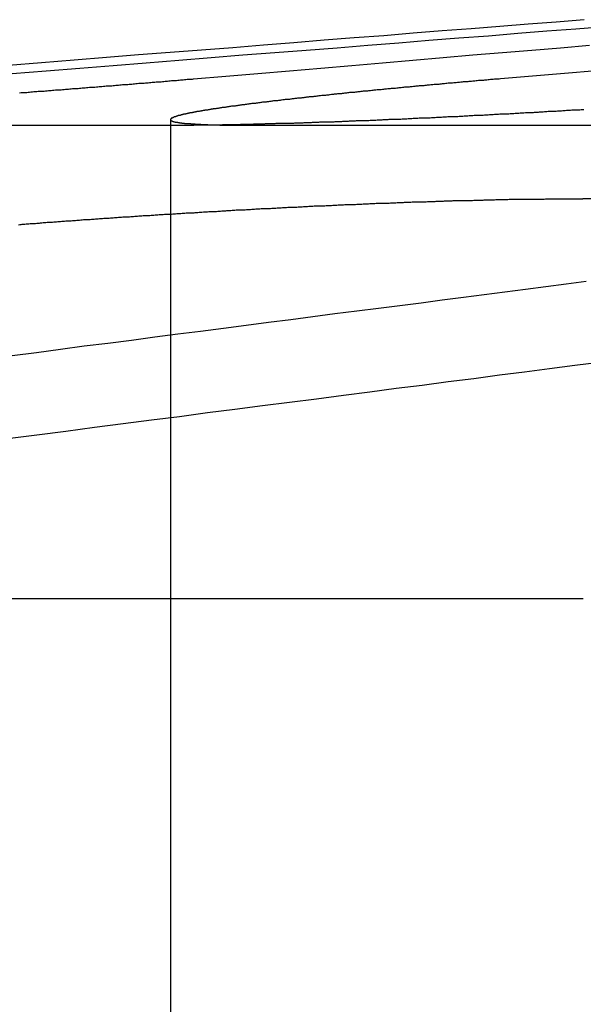
# Model space of a CAD drawing. Extents: x 759 to 1259, y -701 to 145.
# Drawn here: x 984 to 986, y 141 to 144 of the extents above; entities that cross this region are included whole.
import ezdxf

# ---------------------------------------------------------------- set-up
doc = ezdxf.new("R2010")
doc.units = 0
doc.header["$LTSCALE"] = 20
doc.linetypes.add('VERDECKT', pattern=[0.375, 0.25, -0.125])
doc.layers.get('0').update_dxf_attribs({"linetype": 'CONTINUOUS'})
doc.layers.add('HILF', color=2, linetype='CONTINUOUS')

# ---------------------------------------------------------------- blocks, each defined once
blk = doc.blocks.new('A$C0D6269BF')
at = {"color": 3, "linetype": 'CONTINUOUS', "extrusion": (0, 1, -2e-16)}
for p, q in [((982.4255, 143.9348), (985.031, 143.9348)), ((987.5659, 143.6593), (986.4858, 143.6593)), ((981.4749, 142.164), (986.4879, 142.164))]:
    blk.add_line(p, q, dxfattribs=at)
at = {"color": 1, "linetype": 'VERDECKT', "extrusion": (0, 1, -2e-16)}
for p, q in [((984.9429, 143.9549), (984.9429, 136.7705)), ((985.2177, 143.9348), (989.3625, 143.9348))]:
    blk.add_line(p, q, dxfattribs=at)
at = {"color": 3}
for points in [[(986.491, 144.329, 0), (986.387, 144.32, 0), (986.282, 144.312, 0), (986.175, 144.304, 0), (986.068, 144.295, 0), (985.96, 144.287, 0), (985.851, 144.278, 0), (985.741, 144.269, 0), (985.63, 144.261, 0), (985.518, 144.252, 0), (985.405, 144.243, 0), (985.291, 144.234, 0), (985.176, 144.224, 0), (985.059, 144.215, 0), (984.942, 144.206, 0), (984.823, 144.197, 0), (984.703, 144.187, 0), (984.582, 144.177, 0), (984.46, 144.168, 0), (984.337, 144.158, 0)], [(984.351, 144.128, 0), (984.478, 144.138, 0), (984.604, 144.148, 0), (984.728, 144.158, 0), (984.852, 144.168, 0), (984.974, 144.177, 0), (985.095, 144.187, 0), (985.214, 144.197, 0), (985.333, 144.206, 0), (985.451, 144.215, 0), (985.567, 144.224, 0), (985.682, 144.234, 0), (985.797, 144.243, 0), (985.91, 144.252, 0), (986.022, 144.261, 0), (986.133, 144.269, 0), (986.243, 144.278, 0), (986.352, 144.287, 0), (986.46, 144.295, 0), (986.567, 144.304, 0)], [(986.49, 143.992, 0), (986.485, 143.992, 0), (986.48, 143.992, 0), (986.475, 143.991, 0), (986.47, 143.991, 0), (986.465, 143.991, 0), (986.46, 143.991, 0), (986.455, 143.99, 0), (986.45, 143.99, 0), (986.445, 143.99, 0), (986.44, 143.989, 0), (986.435, 143.989, 0), (986.43, 143.989, 0), (986.425, 143.989, 0), (986.42, 143.988, 0), (986.415, 143.988, 0), (986.411, 143.988, 0), (986.406, 143.987, 0), (986.401, 143.987, 0), (986.396, 143.987, 0), (986.391, 143.987, 0), (986.386, 143.986, 0), (986.381, 143.986, 0), (986.376, 143.986, 0), (986.372, 143.985, 0), (986.367, 143.985, 0), (986.362, 143.985, 0), (986.357, 143.985, 0), (986.352, 143.984, 0), (986.347, 143.984, 0), (986.343, 143.984, 0), (986.338, 143.983, 0), (986.333, 143.983, 0), (986.328, 143.983, 0), (986.323, 143.983, 0), (986.319, 143.982, 0), (986.314, 143.982, 0), (986.309, 143.982, 0), (986.304, 143.982, 0), (986.3, 143.981, 0), (986.295, 143.981, 0), (986.29, 143.981, 0), (986.285, 143.981, 0), (986.28, 143.98, 0), (986.276, 143.98, 0), (986.271, 143.98, 0), (986.266, 143.979, 0), (986.261, 143.979, 0), (986.257, 143.979, 0), (986.252, 143.979, 0), (986.247, 143.978, 0), (986.242, 143.978, 0), (986.237, 143.978, 0), (986.233, 143.978, 0), (986.228, 143.977, 0), (986.223, 143.977, 0), (986.218, 143.977, 0), (986.214, 143.977, 0), (986.209, 143.976, 0), (986.204, 143.976, 0), (986.199, 143.976, 0), (986.194, 143.976, 0), (986.19, 143.975, 0), (986.185, 143.975, 0), (986.18, 143.975, 0), (986.175, 143.975, 0), (986.171, 143.974, 0), (986.166, 143.974, 0), (986.161, 143.974, 0), (986.156, 143.974, 0), (986.151, 143.973, 0), (986.147, 143.973, 0), (986.142, 143.973, 0), (986.137, 143.973, 0), (986.132, 143.972, 0), (986.128, 143.972, 0), (986.123, 143.972, 0), (986.118, 143.972, 0), (986.113, 143.971, 0), (986.108, 143.971, 0), (986.104, 143.971, 0), (986.099, 143.971, 0), (986.094, 143.97, 0), (986.089, 143.97, 0), (986.085, 143.97, 0), (986.08, 143.97, 0), (986.075, 143.969, 0), (986.07, 143.969, 0), (986.066, 143.969, 0), (986.061, 143.969, 0), (986.056, 143.968, 0), (986.051, 143.968, 0), (986.047, 143.968, 0), (986.042, 143.968, 0), (986.037, 143.967, 0), (986.033, 143.967, 0), (986.028, 143.967, 0), (986.023, 143.967, 0), (986.018, 143.966, 0), (986.014, 143.966, 0), (986.009, 143.966, 0), (986.004, 143.966, 0), (986, 143.966, 0), (985.995, 143.965, 0), (985.99, 143.965, 0), (985.985, 143.965, 0), (985.981, 143.965, 0), (985.976, 143.964, 0), (985.971, 143.964, 0), (985.967, 143.964, 0), (985.962, 143.964, 0), (985.957, 143.963, 0), (985.953, 143.963, 0), (985.948, 143.963, 0), (985.943, 143.963, 0), (985.939, 143.963, 0), (985.934, 143.962, 0), (985.929, 143.962, 0), (985.925, 143.962, 0), (985.92, 143.962, 0), (985.915, 143.961, 0), (985.911, 143.961, 0), (985.906, 143.961, 0), (985.901, 143.961, 0), (985.897, 143.961, 0), (985.892, 143.96, 0), (985.888, 143.96, 0), (985.883, 143.96, 0), (985.878, 143.96, 0), (985.874, 143.96, 0), (985.869, 143.959, 0), (985.865, 143.959, 0), (985.86, 143.959, 0), (985.855, 143.959, 0), (985.851, 143.959, 0), (985.846, 143.958, 0), (985.842, 143.958, 0), (985.837, 143.958, 0), (985.833, 143.958, 0), (985.828, 143.957, 0), (985.823, 143.957, 0), (985.819, 143.957, 0), (985.814, 143.957, 0), (985.81, 143.957, 0), (985.805, 143.956, 0), (985.801, 143.956, 0), (985.796, 143.956, 0), (985.792, 143.956, 0), (985.787, 143.956, 0), (985.783, 143.955, 0), (985.778, 143.955, 0), (985.774, 143.955, 0), (985.769, 143.955, 0), (985.765, 143.955, 0), (985.76, 143.955, 0), (985.756, 143.954, 0), (985.751, 143.954, 0), (985.747, 143.954, 0), (985.743, 143.954, 0), (985.738, 143.954, 0), (985.734, 143.953, 0), (985.729, 143.953, 0), (985.725, 143.953, 0), (985.72, 143.953, 0), (985.716, 143.953, 0), (985.712, 143.952, 0), (985.707, 143.952, 0), (985.703, 143.952, 0), (985.698, 143.952, 0), (985.694, 143.952, 0), (985.69, 143.952, 0), (985.685, 143.951, 0), (985.681, 143.951, 0), (985.677, 143.951, 0), (985.672, 143.951, 0), (985.668, 143.951, 0), (985.664, 143.951, 0), (985.659, 143.95, 0), (985.655, 143.95, 0), (985.651, 143.95, 0), (985.646, 143.95, 0), (985.642, 143.95, 0), (985.638, 143.95, 0), (985.634, 143.949, 0), (985.629, 143.949, 0), (985.625, 143.949, 0), (985.621, 143.949, 0), (985.617, 143.949, 0), (985.612, 143.949, 0), (985.608, 143.948, 0), (985.604, 143.948, 0), (985.6, 143.948, 0), (985.595, 143.948, 0), (985.591, 143.948, 0), (985.587, 143.948, 0), (985.583, 143.947, 0), (985.579, 143.947, 0), (985.575, 143.947, 0), (985.57, 143.947, 0), (985.566, 143.947, 0), (985.562, 143.947, 0), (985.558, 143.947, 0), (985.554, 143.946, 0), (985.55, 143.946, 0), (985.546, 143.946, 0), (985.541, 143.946, 0), (985.537, 143.946, 0), (985.533, 143.946, 0), (985.529, 143.945, 0), (985.525, 143.945, 0), (985.521, 143.945, 0), (985.517, 143.945, 0), (985.513, 143.945, 0), (985.509, 143.945, 0), (985.505, 143.945, 0), (985.501, 143.945, 0), (985.497, 143.944, 0), (985.493, 143.944, 0), (985.489, 143.944, 0), (985.485, 143.944, 0), (985.481, 143.944, 0), (985.477, 143.944, 0), (985.473, 143.944, 0), (985.469, 143.943, 0), (985.465, 143.943, 0), (985.461, 143.943, 0), (985.457, 143.943, 0), (985.453, 143.943, 0), (985.45, 143.943, 0), (985.446, 143.943, 0), (985.442, 143.943, 0), (985.438, 143.942, 0), (985.434, 143.942, 0), (985.43, 143.942, 0), (985.426, 143.942, 0), (985.422, 143.942, 0), (985.419, 143.942, 0), (985.415, 143.942, 0), (985.411, 143.942, 0), (985.407, 143.942, 0), (985.403, 143.941, 0), (985.4, 143.941, 0), (985.396, 143.941, 0), (985.392, 143.941, 0), (985.388, 143.941, 0), (985.385, 143.941, 0), (985.381, 143.941, 0), (985.377, 143.941, 0), (985.374, 143.941, 0), (985.37, 143.94, 0), (985.366, 143.94, 0), (985.362, 143.94, 0), (985.359, 143.94, 0), (985.355, 143.94, 0), (985.352, 143.94, 0), (985.348, 143.94, 0), (985.344, 143.94, 0), (985.341, 143.94, 0), (985.337, 143.94, 0), (985.333, 143.939, 0), (985.33, 143.939, 0), (985.326, 143.939, 0), (985.323, 143.939, 0), (985.319, 143.939, 0), (985.316, 143.939, 0), (985.312, 143.939, 0), (985.309, 143.939, 0), (985.305, 143.939, 0), (985.302, 143.939, 0), (985.298, 143.939, 0), (985.295, 143.938, 0), (985.291, 143.938, 0), (985.288, 143.938, 0), (985.284, 143.938, 0), (985.281, 143.938, 0), (985.277, 143.938, 0), (985.274, 143.938, 0), (985.271, 143.938, 0), (985.267, 143.938, 0), (985.264, 143.938, 0), (985.26, 143.938, 0), (985.257, 143.938, 0), (985.254, 143.938, 0), (985.25, 143.937, 0), (985.247, 143.937, 0), (985.244, 143.937, 0), (985.24, 143.937, 0), (985.237, 143.937, 0), (985.234, 143.937, 0), (985.231, 143.937, 0), (985.227, 143.937, 0), (985.224, 143.937, 0), (985.221, 143.937, 0), (985.218, 143.937, 0), (985.214, 143.937, 0), (985.211, 143.937, 0), (985.208, 143.937, 0), (985.205, 143.937, 0), (985.202, 143.936, 0), (985.199, 143.936, 0), (985.195, 143.936, 0), (985.192, 143.936, 0), (985.189, 143.936, 0), (985.186, 143.936, 0), (985.183, 143.936, 0), (985.18, 143.936, 0), (985.177, 143.936, 0), (985.174, 143.936, 0), (985.171, 143.936, 0), (985.168, 143.936, 0), (985.165, 143.936, 0), (985.162, 143.936, 0), (985.159, 143.936, 0), (985.156, 143.936, 0), (985.153, 143.936, 0), (985.15, 143.936, 0), (985.147, 143.936, 0), (985.144, 143.936, 0), (985.141, 143.936, 0), (985.138, 143.936, 0), (985.135, 143.935, 0), (985.132, 143.935, 0), (985.129, 143.935, 0), (985.126, 143.935, 0), (985.123, 143.935, 0), (985.121, 143.935, 0), (985.118, 143.935, 0), (985.115, 143.935, 0), (985.112, 143.935, 0), (985.109, 143.935, 0), (985.107, 143.935, 0), (985.104, 143.935, 0), (985.101, 143.935, 0), (985.098, 143.935, 0), (985.095, 143.935, 0), (985.093, 143.935, 0), (985.09, 143.935, 0), (985.087, 143.935, 0), (985.085, 143.935, 0), (985.082, 143.935, 0), (985.079, 143.935, 0), (985.077, 143.935, 0), (985.074, 143.935, 0), (985.071, 143.935, 0), (985.069, 143.935, 0), (985.066, 143.935, 0), (985.064, 143.935, 0), (985.061, 143.935, 0), (985.058, 143.935, 0), (985.056, 143.935, 0), (985.053, 143.935, 0), (985.051, 143.935, 0), (985.048, 143.935, 0), (985.046, 143.935, 0), (985.043, 143.935, 0), (985.041, 143.935, 0), (985.038, 143.935, 0), (985.036, 143.935, 0), (985.033, 143.935, 0), (985.031, 143.935, 0)], [(984.374, 143.562, 0), (984.379, 143.563, 0), (984.384, 143.563, 0), (984.388, 143.564, 0), (984.393, 143.564, 0), (984.398, 143.564, 0), (984.403, 143.565, 0), (984.408, 143.565, 0), (984.413, 143.565, 0), (984.418, 143.566, 0), (984.423, 143.566, 0), (984.428, 143.567, 0), (984.433, 143.567, 0), (984.438, 143.567, 0), (984.443, 143.568, 0), (984.448, 143.568, 0), (984.453, 143.568, 0), (984.457, 143.569, 0), (984.462, 143.569, 0), (984.467, 143.57, 0), (984.472, 143.57, 0), (984.477, 143.57, 0), (984.482, 143.571, 0), (984.487, 143.571, 0), (984.492, 143.571, 0), (984.497, 143.572, 0), (984.502, 143.572, 0), (984.507, 143.573, 0), (984.512, 143.573, 0), (984.517, 143.573, 0), (984.522, 143.574, 0), (984.527, 143.574, 0), (984.532, 143.574, 0), (984.537, 143.575, 0), (984.542, 143.575, 0), (984.547, 143.575, 0), (984.552, 143.576, 0), (984.557, 143.576, 0), (984.562, 143.577, 0), (984.567, 143.577, 0), (984.572, 143.577, 0), (984.577, 143.578, 0), (984.582, 143.578, 0), (984.588, 143.578, 0), (984.593, 143.579, 0), (984.598, 143.579, 0), (984.603, 143.579, 0), (984.608, 143.58, 0), (984.613, 143.58, 0), (984.618, 143.581, 0), (984.623, 143.581, 0), (984.628, 143.581, 0), (984.633, 143.582, 0), (984.638, 143.582, 0), (984.643, 143.582, 0), (984.648, 143.583, 0), (984.653, 143.583, 0), (984.658, 143.583, 0), (984.663, 143.584, 0), (984.668, 143.584, 0), (984.673, 143.584, 0), (984.678, 143.585, 0), (984.684, 143.585, 0), (984.689, 143.585, 0), (984.694, 143.586, 0), (984.699, 143.586, 0), (984.704, 143.587, 0), (984.709, 143.587, 0), (984.714, 143.587, 0), (984.719, 143.588, 0), (984.724, 143.588, 0), (984.729, 143.588, 0), (984.734, 143.589, 0), (984.739, 143.589, 0), (984.744, 143.589, 0), (984.749, 143.59, 0), (984.754, 143.59, 0), (984.76, 143.59, 0), (984.765, 143.591, 0), (984.77, 143.591, 0), (984.775, 143.591, 0), (984.78, 143.592, 0), (984.785, 143.592, 0), (984.79, 143.592, 0), (984.795, 143.593, 0), (984.8, 143.593, 0), (984.805, 143.593, 0), (984.81, 143.594, 0), (984.815, 143.594, 0), (984.82, 143.594, 0), (984.825, 143.595, 0), (984.83, 143.595, 0), (984.836, 143.595, 0), (984.841, 143.596, 0), (984.846, 143.596, 0), (984.851, 143.596, 0), (984.856, 143.597, 0), (984.861, 143.597, 0), (984.866, 143.597, 0), (984.871, 143.598, 0), (984.876, 143.598, 0), (984.881, 143.598, 0), (984.886, 143.599, 0), (984.891, 143.599, 0), (984.896, 143.599, 0), (984.901, 143.6, 0), (984.906, 143.6, 0), (984.911, 143.6, 0), (984.916, 143.6, 0), (984.921, 143.601, 0), (984.926, 143.601, 0), (984.931, 143.601, 0), (984.936, 143.602, 0), (984.942, 143.602, 0), (984.947, 143.602, 0), (984.952, 143.603, 0), (984.957, 143.603, 0), (984.962, 143.603, 0), (984.967, 143.604, 0), (984.972, 143.604, 0), (984.977, 143.604, 0), (984.982, 143.604, 0), (984.987, 143.605, 0), (984.992, 143.605, 0), (984.997, 143.605, 0), (985.002, 143.606, 0), (985.007, 143.606, 0), (985.012, 143.606, 0), (985.017, 143.607, 0), (985.022, 143.607, 0), (985.027, 143.607, 0), (985.032, 143.607, 0), (985.036, 143.608, 0), (985.041, 143.608, 0), (985.046, 143.608, 0), (985.051, 143.609, 0), (985.056, 143.609, 0), (985.061, 143.609, 0), (985.066, 143.61, 0), (985.071, 143.61, 0), (985.076, 143.61, 0), (985.081, 143.61, 0), (985.086, 143.611, 0), (985.091, 143.611, 0), (985.096, 143.611, 0), (985.101, 143.612, 0), (985.106, 143.612, 0), (985.111, 143.612, 0), (985.115, 143.612, 0), (985.12, 143.613, 0), (985.125, 143.613, 0), (985.13, 143.613, 0), (985.135, 143.614, 0), (985.14, 143.614, 0), (985.145, 143.614, 0), (985.15, 143.614, 0), (985.154, 143.615, 0), (985.159, 143.615, 0), (985.164, 143.615, 0), (985.169, 143.615, 0), (985.174, 143.616, 0), (985.179, 143.616, 0), (985.184, 143.616, 0), (985.189, 143.617, 0), (985.194, 143.617, 0), (985.198, 143.617, 0), (985.203, 143.617, 0), (985.208, 143.618, 0), (985.213, 143.618, 0), (985.218, 143.618, 0), (985.223, 143.618, 0), (985.228, 143.619, 0), (985.233, 143.619, 0), (985.238, 143.619, 0), (985.243, 143.619, 0), (985.248, 143.62, 0), (985.253, 143.62, 0), (985.257, 143.62, 0), (985.262, 143.621, 0), (985.267, 143.621, 0), (985.272, 143.621, 0), (985.277, 143.621, 0), (985.282, 143.622, 0), (985.287, 143.622, 0), (985.292, 143.622, 0), (985.297, 143.622, 0), (985.302, 143.623, 0), (985.307, 143.623, 0), (985.312, 143.623, 0), (985.317, 143.623, 0), (985.322, 143.624, 0), (985.327, 143.624, 0), (985.332, 143.624, 0), (985.337, 143.624, 0), (985.342, 143.625, 0), (985.347, 143.625, 0), (985.352, 143.625, 0), (985.357, 143.625, 0), (985.362, 143.626, 0), (985.367, 143.626, 0), (985.372, 143.626, 0), (985.377, 143.626, 0), (985.382, 143.627, 0), (985.386, 143.627, 0), (985.391, 143.627, 0), (985.396, 143.627, 0), (985.401, 143.628, 0), (985.406, 143.628, 0), (985.411, 143.628, 0), (985.416, 143.628, 0), (985.421, 143.629, 0), (985.426, 143.629, 0), (985.431, 143.629, 0), (985.436, 143.629, 0), (985.441, 143.63, 0), (985.446, 143.63, 0), (985.451, 143.63, 0), (985.456, 143.63, 0), (985.461, 143.631, 0), (985.466, 143.631, 0), (985.471, 143.631, 0), (985.476, 143.631, 0), (985.481, 143.632, 0), (985.486, 143.632, 0), (985.491, 143.632, 0), (985.496, 143.632, 0), (985.501, 143.632, 0), (985.506, 143.633, 0), (985.511, 143.633, 0), (985.516, 143.633, 0), (985.521, 143.633, 0), (985.526, 143.634, 0), (985.531, 143.634, 0), (985.536, 143.634, 0), (985.541, 143.634, 0), (985.546, 143.634, 0), (985.551, 143.635, 0), (985.556, 143.635, 0), (985.561, 143.635, 0), (985.566, 143.635, 0), (985.571, 143.636, 0), (985.575, 143.636, 0), (985.58, 143.636, 0), (985.585, 143.636, 0), (985.59, 143.636, 0), (985.595, 143.637, 0), (985.6, 143.637, 0), (985.605, 143.637, 0), (985.61, 143.637, 0), (985.615, 143.638, 0), (985.62, 143.638, 0), (985.625, 143.638, 0), (985.63, 143.638, 0), (985.635, 143.638, 0), (985.64, 143.639, 0), (985.645, 143.639, 0), (985.65, 143.639, 0), (985.654, 143.639, 0), (985.659, 143.639, 0), (985.664, 143.64, 0), (985.669, 143.64, 0), (985.674, 143.64, 0), (985.679, 143.64, 0), (985.684, 143.64, 0), (985.689, 143.641, 0), (985.694, 143.641, 0), (985.699, 143.641, 0), (985.703, 143.641, 0), (985.708, 143.641, 0), (985.713, 143.642, 0), (985.718, 143.642, 0), (985.723, 143.642, 0), (985.728, 143.642, 0), (985.733, 143.642, 0), (985.738, 143.643, 0), (985.742, 143.643, 0), (985.747, 143.643, 0), (985.752, 143.643, 0), (985.757, 143.643, 0), (985.762, 143.643, 0), (985.767, 143.644, 0), (985.771, 143.644, 0), (985.776, 143.644, 0), (985.781, 143.644, 0), (985.786, 143.644, 0), (985.791, 143.645, 0), (985.795, 143.645, 0), (985.8, 143.645, 0), (985.805, 143.645, 0), (985.81, 143.645, 0), (985.815, 143.645, 0), (985.819, 143.646, 0), (985.824, 143.646, 0), (985.829, 143.646, 0), (985.834, 143.646, 0), (985.838, 143.646, 0), (985.843, 143.646, 0), (985.848, 143.647, 0), (985.853, 143.647, 0), (985.857, 143.647, 0), (985.862, 143.647, 0), (985.867, 143.647, 0), (985.872, 143.647, 0), (985.876, 143.648, 0), (985.881, 143.648, 0), (985.886, 143.648, 0), (985.891, 143.648, 0), (985.895, 143.648, 0), (985.9, 143.648, 0), (985.905, 143.649, 0), (985.909, 143.649, 0), (985.914, 143.649, 0), (985.919, 143.649, 0), (985.923, 143.649, 0), (985.928, 143.649, 0), (985.933, 143.649, 0), (985.937, 143.65, 0), (985.942, 143.65, 0), (985.946, 143.65, 0), (985.951, 143.65, 0), (985.956, 143.65, 0), (985.96, 143.65, 0), (985.965, 143.65, 0), (985.969, 143.651, 0), (985.974, 143.651, 0), (985.979, 143.651, 0), (985.983, 143.651, 0), (985.988, 143.651, 0), (985.992, 143.651, 0), (985.997, 143.651, 0), (986.001, 143.652, 0), (986.006, 143.652, 0), (986.011, 143.652, 0), (986.015, 143.652, 0), (986.02, 143.652, 0), (986.024, 143.652, 0), (986.029, 143.652, 0), (986.033, 143.652, 0), (986.038, 143.653, 0), (986.042, 143.653, 0), (986.047, 143.653, 0), (986.051, 143.653, 0), (986.055, 143.653, 0), (986.06, 143.653, 0), (986.064, 143.653, 0), (986.069, 143.653, 0), (986.073, 143.653, 0), (986.078, 143.654, 0), (986.082, 143.654, 0), (986.086, 143.654, 0), (986.091, 143.654, 0), (986.095, 143.654, 0), (986.1, 143.654, 0), (986.104, 143.654, 0), (986.108, 143.654, 0), (986.113, 143.654, 0), (986.117, 143.655, 0), (986.121, 143.655, 0), (986.126, 143.655, 0), (986.13, 143.655, 0), (986.134, 143.655, 0), (986.139, 143.655, 0), (986.143, 143.655, 0), (986.147, 143.655, 0), (986.152, 143.655, 0), (986.156, 143.655, 0), (986.16, 143.656, 0), (986.164, 143.656, 0), (986.169, 143.656, 0), (986.173, 143.656, 0), (986.177, 143.656, 0), (986.181, 143.656, 0), (986.185, 143.656, 0), (986.19, 143.656, 0), (986.194, 143.656, 0), (986.198, 143.656, 0), (986.202, 143.656, 0), (986.206, 143.656, 0), (986.21, 143.657, 0), (986.215, 143.657, 0), (986.219, 143.657, 0), (986.223, 143.657, 0), (986.227, 143.657, 0), (986.231, 143.657, 0), (986.235, 143.657, 0), (986.239, 143.657, 0), (986.243, 143.657, 0), (986.247, 143.657, 0), (986.251, 143.657, 0), (986.256, 143.657, 0), (986.26, 143.657, 0), (986.264, 143.657, 0), (986.268, 143.658, 0), (986.272, 143.658, 0), (986.276, 143.658, 0), (986.28, 143.658, 0), (986.284, 143.658, 0), (986.288, 143.658, 0), (986.291, 143.658, 0), (986.295, 143.658, 0), (986.299, 143.658, 0), (986.303, 143.658, 0), (986.307, 143.658, 0), (986.311, 143.658, 0), (986.315, 143.658, 0), (986.319, 143.658, 0), (986.323, 143.658, 0), (986.327, 143.658, 0), (986.33, 143.658, 0), (986.334, 143.658, 0), (986.338, 143.658, 0), (986.342, 143.658, 0), (986.346, 143.659, 0), (986.35, 143.659, 0), (986.353, 143.659, 0), (986.357, 143.659, 0), (986.361, 143.659, 0), (986.365, 143.659, 0), (986.368, 143.659, 0), (986.372, 143.659, 0), (986.376, 143.659, 0), (986.38, 143.659, 0), (986.383, 143.659, 0), (986.387, 143.659, 0), (986.391, 143.659, 0), (986.394, 143.659, 0), (986.398, 143.659, 0), (986.402, 143.659, 0), (986.405, 143.659, 0), (986.409, 143.659, 0), (986.413, 143.659, 0), (986.416, 143.659, 0), (986.42, 143.659, 0), (986.423, 143.659, 0), (986.427, 143.659, 0), (986.43, 143.659, 0), (986.434, 143.659, 0), (986.438, 143.659, 0), (986.441, 143.659, 0), (986.445, 143.659, 0), (986.448, 143.659, 0), (986.452, 143.659, 0), (986.455, 143.659, 0), (986.458, 143.659, 0), (986.462, 143.659, 0), (986.465, 143.659, 0), (986.469, 143.659, 0), (986.472, 143.659, 0), (986.476, 143.659, 0), (986.479, 143.659, 0), (986.482, 143.659, 0), (986.486, 143.659, 0)], [(986.499, 143.349, 0), (986.424, 143.34, 0), (986.348, 143.33, 0), (986.271, 143.32, 0), (986.194, 143.31, 0), (986.117, 143.3, 0), (986.039, 143.29, 0), (985.96, 143.28, 0), (985.881, 143.269, 0), (985.801, 143.259, 0), (985.721, 143.249, 0), (985.64, 143.238, 0), (985.558, 143.228, 0), (985.476, 143.217, 0), (985.393, 143.206, 0), (985.31, 143.196, 0), (985.226, 143.185, 0), (985.141, 143.174, 0), (985.056, 143.163, 0), (984.97, 143.152, 0), (984.884, 143.141, 0), (984.797, 143.129, 0), (984.709, 143.118, 0), (984.62, 143.107, 0), (984.531, 143.095, 0), (984.442, 143.083, 0), (984.351, 143.072, 0)], [(984.333, 142.762, 0), (984.443, 142.776, 0), (984.551, 142.79, 0), (984.659, 142.804, 0), (984.766, 142.818, 0), (984.872, 142.832, 0), (984.977, 142.845, 0), (985.081, 142.859, 0), (985.184, 142.872, 0), (985.287, 142.885, 0), (985.389, 142.898, 0), (985.489, 142.911, 0), (985.59, 142.924, 0), (985.689, 142.937, 0), (985.787, 142.95, 0), (985.885, 142.962, 0), (985.982, 142.975, 0), (986.078, 142.987, 0), (986.174, 143, 0), (986.268, 143.012, 0), (986.362, 143.024, 0), (986.456, 143.036, 0), (986.548, 143.048, 0)]]:
    blk.add_polyline3d(points, dxfattribs=at)
at = {"color": 1}
for points in [[(985.029, 144.108, 0), (985.15, 144.118, 0), (985.27, 144.128, 0), (985.388, 144.138, 0), (985.506, 144.148, 0), (985.622, 144.158, 0), (985.737, 144.168, 0), (985.85, 144.177, 0), (985.963, 144.187, 0), (986.075, 144.197, 0), (986.185, 144.206, 0), (986.295, 144.215, 0), (986.403, 144.224, 0), (986.511, 144.234, 0)], [(986.536, 144.138, 0), (986.418, 144.128, 0), (986.298, 144.118, 0), (986.178, 144.108, 0)], [(984.378, 144.055, 0), (984.384, 144.056, 0), (984.389, 144.056, 0), (984.394, 144.057, 0), (984.4, 144.057, 0), (984.405, 144.057, 0), (984.411, 144.058, 0), (984.416, 144.058, 0), (984.421, 144.059, 0), (984.427, 144.059, 0), (984.432, 144.06, 0), (984.438, 144.06, 0), (984.443, 144.06, 0), (984.448, 144.061, 0), (984.454, 144.061, 0), (984.459, 144.062, 0), (984.464, 144.062, 0), (984.47, 144.062, 0), (984.475, 144.063, 0), (984.481, 144.063, 0), (984.486, 144.064, 0), (984.491, 144.064, 0), (984.497, 144.064, 0), (984.502, 144.065, 0), (984.507, 144.065, 0), (984.513, 144.066, 0), (984.518, 144.066, 0), (984.523, 144.067, 0), (984.529, 144.067, 0), (984.534, 144.067, 0), (984.539, 144.068, 0), (984.545, 144.068, 0), (984.55, 144.069, 0), (984.555, 144.069, 0), (984.561, 144.069, 0), (984.566, 144.07, 0), (984.571, 144.07, 0), (984.576, 144.071, 0), (984.582, 144.071, 0), (984.587, 144.072, 0), (984.592, 144.072, 0), (984.598, 144.072, 0), (984.603, 144.073, 0), (984.608, 144.073, 0), (984.613, 144.074, 0), (984.619, 144.074, 0), (984.624, 144.074, 0), (984.629, 144.075, 0), (984.634, 144.075, 0), (984.64, 144.076, 0), (984.645, 144.076, 0), (984.65, 144.076, 0), (984.655, 144.077, 0), (984.66, 144.077, 0), (984.666, 144.078, 0), (984.671, 144.078, 0), (984.676, 144.079, 0), (984.681, 144.079, 0), (984.686, 144.079, 0), (984.692, 144.08, 0), (984.697, 144.08, 0), (984.702, 144.081, 0), (984.707, 144.081, 0), (984.712, 144.081, 0), (984.717, 144.082, 0), (984.723, 144.082, 0), (984.728, 144.083, 0), (984.733, 144.083, 0), (984.738, 144.084, 0), (984.743, 144.084, 0), (984.748, 144.084, 0), (984.753, 144.085, 0), (984.758, 144.085, 0), (984.763, 144.086, 0), (984.769, 144.086, 0), (984.774, 144.086, 0), (984.779, 144.087, 0), (984.784, 144.087, 0), (984.789, 144.088, 0), (984.794, 144.088, 0), (984.799, 144.088, 0), (984.804, 144.089, 0), (984.809, 144.089, 0), (984.814, 144.09, 0), (984.819, 144.09, 0), (984.824, 144.091, 0), (984.829, 144.091, 0), (984.834, 144.091, 0), (984.839, 144.092, 0), (984.844, 144.092, 0), (984.849, 144.093, 0), (984.854, 144.093, 0), (984.859, 144.093, 0), (984.864, 144.094, 0), (984.869, 144.094, 0), (984.874, 144.095, 0), (984.879, 144.095, 0), (984.884, 144.095, 0), (984.889, 144.096, 0), (984.893, 144.096, 0), (984.898, 144.097, 0), (984.903, 144.097, 0), (984.908, 144.097, 0), (984.913, 144.098, 0), (984.918, 144.098, 0), (984.923, 144.099, 0), (984.928, 144.099, 0), (984.932, 144.099, 0), (984.937, 144.1, 0), (984.942, 144.1, 0), (984.947, 144.101, 0), (984.952, 144.101, 0), (984.957, 144.102, 0), (984.962, 144.102, 0), (984.966, 144.102, 0), (984.971, 144.103, 0), (984.976, 144.103, 0), (984.981, 144.104, 0), (984.986, 144.104, 0), (984.991, 144.104, 0), (984.996, 144.105, 0), (985, 144.105, 0), (985.005, 144.106, 0), (985.01, 144.106, 0), (985.015, 144.106, 0), (985.02, 144.107, 0), (985.025, 144.107, 0), (985.029, 144.108, 0)], [(986.178, 144.108, 0), (986.173, 144.107, 0), (986.168, 144.107, 0), (986.164, 144.106, 0), (986.159, 144.106, 0), (986.155, 144.106, 0), (986.15, 144.105, 0), (986.145, 144.105, 0), (986.141, 144.105, 0), (986.136, 144.104, 0), (986.132, 144.104, 0), (986.127, 144.103, 0), (986.123, 144.103, 0), (986.118, 144.103, 0), (986.114, 144.102, 0), (986.109, 144.102, 0), (986.105, 144.101, 0), (986.1, 144.101, 0), (986.096, 144.101, 0), (986.091, 144.1, 0), (986.087, 144.1, 0), (986.082, 144.099, 0), (986.078, 144.099, 0), (986.074, 144.099, 0), (986.069, 144.098, 0), (986.065, 144.098, 0), (986.06, 144.098, 0), (986.056, 144.097, 0), (986.052, 144.097, 0), (986.047, 144.096, 0), (986.043, 144.096, 0), (986.038, 144.096, 0), (986.034, 144.095, 0), (986.03, 144.095, 0), (986.025, 144.094, 0), (986.021, 144.094, 0), (986.017, 144.094, 0), (986.012, 144.093, 0), (986.008, 144.093, 0), (986.003, 144.093, 0), (985.999, 144.092, 0), (985.995, 144.092, 0), (985.99, 144.091, 0), (985.986, 144.091, 0), (985.982, 144.091, 0), (985.977, 144.09, 0), (985.973, 144.09, 0), (985.969, 144.089, 0), (985.964, 144.089, 0), (985.96, 144.089, 0), (985.956, 144.088, 0), (985.951, 144.088, 0), (985.947, 144.087, 0), (985.943, 144.087, 0), (985.938, 144.087, 0), (985.934, 144.086, 0), (985.93, 144.086, 0), (985.925, 144.085, 0), (985.921, 144.085, 0), (985.917, 144.085, 0), (985.912, 144.084, 0), (985.908, 144.084, 0), (985.904, 144.084, 0), (985.9, 144.083, 0), (985.895, 144.083, 0), (985.891, 144.082, 0), (985.887, 144.082, 0), (985.882, 144.082, 0), (985.878, 144.081, 0), (985.874, 144.081, 0), (985.87, 144.08, 0), (985.865, 144.08, 0), (985.861, 144.08, 0), (985.857, 144.079, 0), (985.853, 144.079, 0), (985.848, 144.078, 0), (985.844, 144.078, 0), (985.84, 144.078, 0), (985.836, 144.077, 0), (985.832, 144.077, 0), (985.827, 144.076, 0), (985.823, 144.076, 0), (985.819, 144.076, 0), (985.815, 144.075, 0), (985.811, 144.075, 0), (985.806, 144.074, 0), (985.802, 144.074, 0), (985.798, 144.074, 0), (985.794, 144.073, 0), (985.79, 144.073, 0), (985.785, 144.072, 0), (985.781, 144.072, 0), (985.777, 144.072, 0), (985.773, 144.071, 0), (985.769, 144.071, 0), (985.765, 144.07, 0), (985.761, 144.07, 0), (985.757, 144.07, 0), (985.752, 144.069, 0), (985.748, 144.069, 0), (985.744, 144.069, 0), (985.74, 144.068, 0), (985.736, 144.068, 0), (985.732, 144.067, 0), (985.728, 144.067, 0), (985.724, 144.067, 0), (985.72, 144.066, 0), (985.716, 144.066, 0), (985.712, 144.065, 0), (985.708, 144.065, 0), (985.704, 144.065, 0), (985.7, 144.064, 0), (985.696, 144.064, 0), (985.692, 144.063, 0), (985.688, 144.063, 0), (985.684, 144.063, 0), (985.68, 144.062, 0), (985.676, 144.062, 0), (985.672, 144.061, 0), (985.668, 144.061, 0), (985.664, 144.061, 0), (985.66, 144.06, 0), (985.656, 144.06, 0), (985.652, 144.059, 0), (985.648, 144.059, 0), (985.644, 144.059, 0), (985.64, 144.058, 0), (985.636, 144.058, 0), (985.632, 144.057, 0), (985.629, 144.057, 0), (985.625, 144.057, 0), (985.621, 144.056, 0), (985.617, 144.056, 0), (985.613, 144.056, 0), (985.609, 144.055, 0), (985.605, 144.055, 0), (985.602, 144.054, 0), (985.598, 144.054, 0), (985.594, 144.054, 0), (985.59, 144.053, 0), (985.586, 144.053, 0), (985.583, 144.052, 0), (985.579, 144.052, 0), (985.575, 144.052, 0), (985.571, 144.051, 0), (985.568, 144.051, 0), (985.564, 144.05, 0), (985.56, 144.05, 0), (985.556, 144.05, 0), (985.553, 144.049, 0), (985.549, 144.049, 0), (985.545, 144.049, 0), (985.541, 144.048, 0), (985.538, 144.048, 0), (985.534, 144.047, 0), (985.53, 144.047, 0), (985.527, 144.047, 0), (985.523, 144.046, 0), (985.519, 144.046, 0), (985.516, 144.045, 0), (985.512, 144.045, 0), (985.509, 144.045, 0), (985.505, 144.044, 0), (985.501, 144.044, 0), (985.498, 144.044, 0), (985.494, 144.043, 0), (985.491, 144.043, 0), (985.487, 144.042, 0), (985.484, 144.042, 0), (985.48, 144.042, 0), (985.477, 144.041, 0), (985.473, 144.041, 0), (985.469, 144.04, 0), (985.466, 144.04, 0), (985.462, 144.04, 0), (985.459, 144.039, 0), (985.456, 144.039, 0), (985.452, 144.039, 0), (985.449, 144.038, 0), (985.445, 144.038, 0), (985.442, 144.037, 0), (985.438, 144.037, 0), (985.435, 144.037, 0), (985.432, 144.036, 0), (985.428, 144.036, 0), (985.425, 144.036, 0), (985.421, 144.035, 0), (985.418, 144.035, 0), (985.415, 144.034, 0), (985.411, 144.034, 0), (985.408, 144.034, 0), (985.405, 144.033, 0), (985.401, 144.033, 0), (985.398, 144.033, 0), (985.395, 144.032, 0), (985.392, 144.032, 0), (985.388, 144.031, 0), (985.385, 144.031, 0), (985.382, 144.031, 0), (985.379, 144.03, 0), (985.375, 144.03, 0), (985.372, 144.03, 0), (985.369, 144.029, 0), (985.366, 144.029, 0), (985.363, 144.029, 0), (985.359, 144.028, 0), (985.356, 144.028, 0), (985.353, 144.027, 0), (985.35, 144.027, 0), (985.347, 144.027, 0), (985.344, 144.026, 0), (985.341, 144.026, 0), (985.338, 144.026, 0), (985.334, 144.025, 0), (985.331, 144.025, 0), (985.328, 144.025, 0), (985.325, 144.024, 0), (985.322, 144.024, 0), (985.319, 144.023, 0), (985.316, 144.023, 0), (985.313, 144.023, 0), (985.31, 144.022, 0), (985.307, 144.022, 0), (985.304, 144.022, 0), (985.301, 144.021, 0), (985.298, 144.021, 0), (985.295, 144.021, 0), (985.292, 144.02, 0), (985.29, 144.02, 0), (985.287, 144.02, 0), (985.284, 144.019, 0), (985.281, 144.019, 0), (985.278, 144.018, 0), (985.275, 144.018, 0), (985.272, 144.018, 0), (985.269, 144.017, 0), (985.267, 144.017, 0), (985.264, 144.017, 0), (985.261, 144.016, 0), (985.258, 144.016, 0), (985.255, 144.016, 0), (985.253, 144.015, 0), (985.25, 144.015, 0), (985.247, 144.015, 0), (985.244, 144.014, 0), (985.242, 144.014, 0), (985.239, 144.014, 0), (985.236, 144.013, 0), (985.234, 144.013, 0), (985.231, 144.013, 0), (985.228, 144.012, 0), (985.226, 144.012, 0), (985.223, 144.012, 0), (985.22, 144.011, 0), (985.218, 144.011, 0), (985.215, 144.01, 0), (985.213, 144.01, 0), (985.21, 144.01, 0), (985.208, 144.009, 0), (985.205, 144.009, 0), (985.202, 144.009, 0), (985.2, 144.008, 0), (985.197, 144.008, 0), (985.195, 144.008, 0), (985.192, 144.007, 0), (985.19, 144.007, 0), (985.188, 144.007, 0), (985.185, 144.006, 0), (985.183, 144.006, 0), (985.18, 144.006, 0), (985.178, 144.005, 0), (985.175, 144.005, 0), (985.173, 144.005, 0), (985.171, 144.005, 0), (985.168, 144.004, 0), (985.166, 144.004, 0), (985.164, 144.004, 0), (985.161, 144.003, 0), (985.159, 144.003, 0), (985.157, 144.003, 0), (985.154, 144.002, 0), (985.152, 144.002, 0), (985.15, 144.002, 0), (985.148, 144.001, 0), (985.145, 144.001, 0), (985.143, 144.001, 0), (985.141, 144, 0), (985.139, 144, 0), (985.137, 144, 0), (985.134, 143.999, 0), (985.132, 143.999, 0), (985.13, 143.999, 0), (985.128, 143.998, 0), (985.126, 143.998, 0), (985.124, 143.998, 0), (985.122, 143.997, 0), (985.119, 143.997, 0), (985.117, 143.997, 0), (985.115, 143.997, 0), (985.113, 143.996, 0), (985.111, 143.996, 0), (985.109, 143.996, 0), (985.107, 143.995, 0), (985.105, 143.995, 0), (985.103, 143.995, 0), (985.101, 143.994, 0), (985.099, 143.994, 0), (985.097, 143.994, 0), (985.095, 143.994, 0), (985.094, 143.993, 0), (985.092, 143.993, 0), (985.09, 143.993, 0), (985.088, 143.992, 0), (985.086, 143.992, 0), (985.084, 143.992, 0), (985.082, 143.991, 0), (985.08, 143.991, 0), (985.079, 143.991, 0), (985.077, 143.991, 0), (985.075, 143.99, 0), (985.073, 143.99, 0), (985.071, 143.99, 0), (985.07, 143.989, 0), (985.068, 143.989, 0), (985.066, 143.989, 0), (985.065, 143.989, 0), (985.063, 143.988, 0), (985.061, 143.988, 0), (985.059, 143.988, 0), (985.058, 143.987, 0), (985.056, 143.987, 0), (985.054, 143.987, 0), (985.053, 143.987, 0), (985.051, 143.986, 0), (985.05, 143.986, 0), (985.048, 143.986, 0), (985.046, 143.985, 0), (985.045, 143.985, 0), (985.043, 143.985, 0), (985.042, 143.985, 0), (985.04, 143.984, 0), (985.039, 143.984, 0), (985.037, 143.984, 0), (985.036, 143.983, 0), (985.034, 143.983, 0), (985.033, 143.983, 0), (985.031, 143.983, 0), (985.03, 143.982, 0), (985.029, 143.982, 0), (985.027, 143.982, 0), (985.026, 143.982, 0), (985.024, 143.981, 0), (985.023, 143.981, 0), (985.022, 143.981, 0), (985.02, 143.981, 0), (985.019, 143.98, 0), (985.018, 143.98, 0), (985.016, 143.98, 0), (985.015, 143.979, 0), (985.014, 143.979, 0), (985.012, 143.979, 0), (985.011, 143.979, 0), (985.01, 143.978, 0), (985.008, 143.978, 0), (985.007, 143.978, 0), (985.006, 143.978, 0), (985.005, 143.977, 0), (985.003, 143.977, 0), (985.002, 143.977, 0), (985.001, 143.977, 0), (985, 143.976, 0), (984.999, 143.976, 0), (984.998, 143.976, 0), (984.996, 143.976, 0), (984.995, 143.975, 0), (984.994, 143.975, 0), (984.993, 143.975, 0), (984.992, 143.975, 0), (984.991, 143.974, 0), (984.99, 143.974, 0), (984.989, 143.974, 0), (984.988, 143.974, 0), (984.987, 143.973, 0), (984.986, 143.973, 0), (984.985, 143.973, 0), (984.983, 143.973, 0), (984.982, 143.972, 0), (984.982, 143.972, 0), (984.981, 143.972, 0), (984.98, 143.972, 0), (984.979, 143.971, 0), (984.978, 143.971, 0), (984.977, 143.971, 0), (984.976, 143.971, 0), (984.975, 143.97, 0), (984.974, 143.97, 0), (984.973, 143.97, 0), (984.972, 143.97, 0), (984.971, 143.969, 0), (984.971, 143.969, 0), (984.97, 143.969, 0), (984.969, 143.969, 0), (984.968, 143.968, 0), (984.967, 143.968, 0), (984.967, 143.968, 0), (984.966, 143.968, 0), (984.965, 143.967, 0), (984.964, 143.967, 0), (984.964, 143.967, 0), (984.963, 143.967, 0), (984.962, 143.966, 0), (984.961, 143.966, 0), (984.961, 143.966, 0), (984.96, 143.966, 0), (984.959, 143.966, 0), (984.959, 143.965, 0), (984.958, 143.965, 0), (984.957, 143.965, 0), (984.957, 143.965, 0), (984.956, 143.964, 0), (984.956, 143.964, 0), (984.955, 143.964, 0), (984.955, 143.964, 0), (984.954, 143.963, 0), (984.953, 143.963, 0), (984.953, 143.963, 0), (984.952, 143.963, 0), (984.952, 143.963, 0), (984.951, 143.962, 0), (984.951, 143.962, 0), (984.951, 143.962, 0), (984.95, 143.962, 0), (984.95, 143.961, 0), (984.949, 143.961, 0), (984.949, 143.961, 0), (984.948, 143.961, 0), (984.948, 143.961, 0), (984.948, 143.96, 0), (984.947, 143.96, 0), (984.947, 143.96, 0), (984.947, 143.96, 0), (984.946, 143.96, 0), (984.946, 143.959, 0), (984.946, 143.959, 0), (984.946, 143.959, 0), (984.945, 143.959, 0), (984.945, 143.959, 0), (984.945, 143.958, 0), (984.945, 143.958, 0), (984.944, 143.958, 0), (984.944, 143.958, 0), (984.944, 143.957, 0), (984.944, 143.957, 0), (984.944, 143.957, 0), (984.944, 143.957, 0), (984.943, 143.957, 0), (984.943, 143.956, 0), (984.943, 143.956, 0), (984.943, 143.956, 0), (984.943, 143.956, 0), (984.943, 143.956, 0), (984.943, 143.955, 0), (984.943, 143.955, 0), (984.943, 143.955, 0), (984.943, 143.955, 0), (984.943, 143.955, 0), (984.943, 143.955, 0), (984.943, 143.954, 0), (984.943, 143.954, 0), (984.943, 143.954, 0), (984.943, 143.954, 0), (984.943, 143.954, 0), (984.943, 143.953, 0), (984.943, 143.953, 0), (984.944, 143.953, 0), (984.944, 143.953, 0), (984.944, 143.953, 0), (984.944, 143.952, 0), (984.944, 143.952, 0), (984.944, 143.952, 0), (984.945, 143.952, 0), (984.945, 143.952, 0), (984.945, 143.952, 0), (984.945, 143.951, 0), (984.946, 143.951, 0), (984.946, 143.951, 0), (984.946, 143.951, 0), (984.947, 143.951, 0), (984.947, 143.951, 0), (984.947, 143.95, 0), (984.947, 143.95, 0), (984.948, 143.95, 0), (984.948, 143.95, 0), (984.949, 143.95, 0), (984.949, 143.95, 0), (984.949, 143.949, 0), (984.95, 143.949, 0), (984.95, 143.949, 0), (984.951, 143.949, 0), (984.951, 143.949, 0), (984.952, 143.949, 0), (984.952, 143.948, 0), (984.953, 143.948, 0), (984.953, 143.948, 0), (984.954, 143.948, 0), (984.954, 143.948, 0), (984.955, 143.948, 0), (984.955, 143.947, 0), (984.956, 143.947, 0), (984.957, 143.947, 0), (984.957, 143.947, 0), (984.958, 143.947, 0), (984.958, 143.947, 0), (984.959, 143.947, 0), (984.96, 143.946, 0), (984.96, 143.946, 0), (984.961, 143.946, 0), (984.962, 143.946, 0), (984.963, 143.946, 0), (984.963, 143.946, 0), (984.964, 143.945, 0), (984.965, 143.945, 0), (984.966, 143.945, 0), (984.966, 143.945, 0), (984.967, 143.945, 0), (984.968, 143.945, 0), (984.969, 143.945, 0), (984.97, 143.945, 0), (984.971, 143.944, 0), (984.971, 143.944, 0), (984.972, 143.944, 0), (984.973, 143.944, 0), (984.974, 143.944, 0), (984.975, 143.944, 0), (984.976, 143.944, 0), (984.977, 143.943, 0), (984.978, 143.943, 0), (984.979, 143.943, 0), (984.98, 143.943, 0), (984.981, 143.943, 0), (984.982, 143.943, 0), (984.983, 143.943, 0), (984.984, 143.943, 0), (984.985, 143.942, 0), (984.986, 143.942, 0), (984.987, 143.942, 0), (984.988, 143.942, 0), (984.989, 143.942, 0), (984.99, 143.942, 0), (984.991, 143.942, 0), (984.993, 143.942, 0), (984.994, 143.942, 0), (984.995, 143.941, 0), (984.996, 143.941, 0), (984.997, 143.941, 0), (984.998, 143.941, 0), (985, 143.941, 0), (985.001, 143.941, 0), (985.002, 143.941, 0), (985.003, 143.941, 0), (985.005, 143.941, 0), (985.006, 143.94, 0), (985.007, 143.94, 0), (985.009, 143.94, 0), (985.01, 143.94, 0), (985.011, 143.94, 0), (985.013, 143.94, 0), (985.014, 143.94, 0), (985.015, 143.94, 0), (985.017, 143.94, 0), (985.018, 143.94, 0), (985.019, 143.939, 0), (985.021, 143.939, 0), (985.022, 143.939, 0), (985.024, 143.939, 0), (985.025, 143.939, 0), (985.027, 143.939, 0), (985.028, 143.939, 0), (985.03, 143.939, 0), (985.031, 143.939, 0), (985.033, 143.939, 0), (985.034, 143.939, 0), (985.036, 143.938, 0), (985.037, 143.938, 0), (985.039, 143.938, 0), (985.04, 143.938, 0), (985.042, 143.938, 0), (985.044, 143.938, 0), (985.045, 143.938, 0), (985.047, 143.938, 0), (985.049, 143.938, 0), (985.05, 143.938, 0), (985.052, 143.938, 0), (985.054, 143.938, 0), (985.055, 143.938, 0), (985.057, 143.937, 0), (985.059, 143.937, 0), (985.06, 143.937, 0), (985.062, 143.937, 0), (985.064, 143.937, 0), (985.066, 143.937, 0), (985.067, 143.937, 0), (985.069, 143.937, 0), (985.071, 143.937, 0), (985.073, 143.937, 0), (985.075, 143.937, 0), (985.076, 143.937, 0), (985.078, 143.937, 0), (985.08, 143.937, 0), (985.082, 143.937, 0), (985.084, 143.936, 0), (985.086, 143.936, 0), (985.088, 143.936, 0), (985.09, 143.936, 0), (985.091, 143.936, 0), (985.093, 143.936, 0), (985.095, 143.936, 0), (985.097, 143.936, 0), (985.099, 143.936, 0), (985.101, 143.936, 0), (985.103, 143.936, 0), (985.105, 143.936, 0), (985.107, 143.936, 0), (985.109, 143.936, 0), (985.111, 143.936, 0), (985.113, 143.936, 0), (985.115, 143.936, 0), (985.117, 143.936, 0), (985.119, 143.936, 0), (985.121, 143.936, 0), (985.124, 143.936, 0), (985.126, 143.936, 0), (985.128, 143.935, 0), (985.13, 143.935, 0), (985.132, 143.935, 0), (985.134, 143.935, 0), (985.136, 143.935, 0), (985.138, 143.935, 0), (985.141, 143.935, 0), (985.143, 143.935, 0), (985.145, 143.935, 0), (985.147, 143.935, 0), (985.149, 143.935, 0), (985.152, 143.935, 0), (985.154, 143.935, 0), (985.156, 143.935, 0), (985.158, 143.935, 0), (985.161, 143.935, 0), (985.163, 143.935, 0), (985.165, 143.935, 0), (985.167, 143.935, 0), (985.17, 143.935, 0), (985.172, 143.935, 0), (985.174, 143.935, 0), (985.177, 143.935, 0), (985.179, 143.935, 0), (985.181, 143.935, 0), (985.184, 143.935, 0), (985.186, 143.935, 0), (985.189, 143.935, 0), (985.191, 143.935, 0), (985.193, 143.935, 0), (985.196, 143.935, 0), (985.198, 143.935, 0), (985.201, 143.935, 0), (985.203, 143.935, 0), (985.205, 143.935, 0), (985.208, 143.935, 0), (985.21, 143.935, 0), (985.213, 143.935, 0), (985.215, 143.935, 0), (985.218, 143.935, 0)]]:
    blk.add_polyline3d(points, dxfattribs=at)

msp = doc.modelspace()

# ---------------------------------------------------------------- block references
at = {"layer": 'HILF'}
msp.add_blockref('A$C0D6269BF', (0, 0), dxfattribs=at)

doc.saveas('drawing.dxf')
